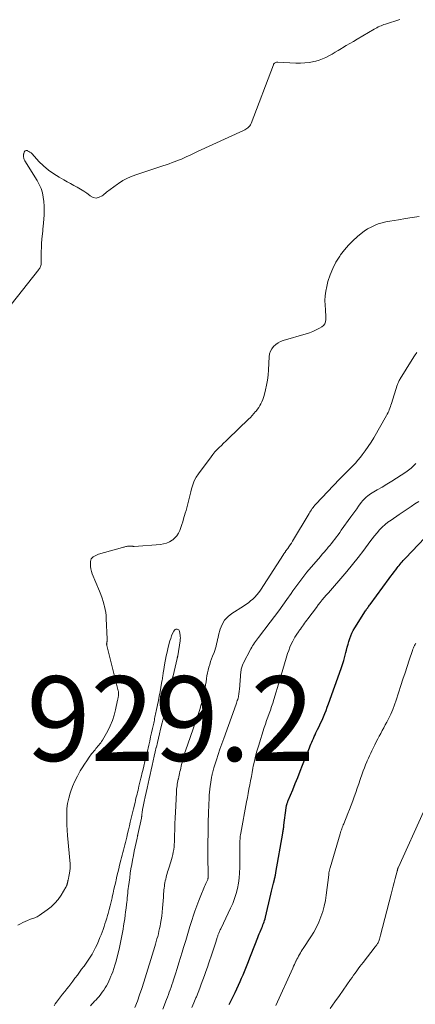
# Model space of a CAD drawing. Units: feet. Extents: x 1920000 to 1925000, y 555000 to 560006.
# Drawn here: x 1920570 to 1920664, y 555886 to 556119 of the extents above; entities that cross this region are included whole.
import ezdxf

# ---------------------------------------------------------------- set-up
doc = ezdxf.new("R2010")
doc.units = ezdxf.units.FT
doc.header["$LTSCALE"] = 100
doc.header["$MEASUREMENT"] = 0
for name, color, linetype, lineweight in [('CONTOUR INDEX', 32, 'Continuous', 25), ('CONTOUR INTERMEDIATE', 40, 'Continuous', 15), ('SPOT ELEVATION', 7, 'Continuous', 15)]:
    doc.layers.add(name, color=color, linetype=linetype, lineweight=lineweight)
doc.styles.add('slant', font='romans.shx', dxfattribs={"oblique": 14.999978})

msp = doc.modelspace()

# ---------------------------------------------------------------- linework, layer by layer
at = {"layer": 'CONTOUR INDEX', "elevation": 940, "flags": 128}
msp.add_lwpolyline([(1920619.6, 555886.32), (1920620.33, 555887.74), (1920621.03, 555889.18), (1920622.21, 555891.74), (1920622.56, 555892.52), (1920622.91, 555893.31), (1920623.24, 555894.11), (1920623.56, 555894.91), (1920623.88, 555895.71), (1920624.19, 555896.51), (1920624.5, 555897.31), (1920624.81, 555898.12), (1920626.38, 555902.17), (1920626.55, 555902.6), (1920626.73, 555903.04), (1920626.91, 555903.47), (1920627.1, 555903.89), (1920627.17, 555904.04), (1920627.32, 555904.4), (1920627.47, 555904.75), (1920627.61, 555905.11), (1920627.74, 555905.47), (1920627.87, 555905.83), (1920627.98, 555906.2), (1920628.09, 555906.57), (1920628.18, 555906.94), (1920629.47, 555912.42), (1920629.63, 555913.06), (1920629.78, 555913.7), (1920629.94, 555914.34), (1920630.09, 555914.98), (1920630.31, 555915.84), (1920630.36, 555916.05), (1920630.41, 555916.26), (1920630.45, 555916.46), (1920630.5, 555916.67), (1920630.54, 555916.88), (1920630.59, 555917.09), (1920630.63, 555917.3), (1920630.66, 555917.51), (1920632.28, 555926.77), (1920632.32, 555927), (1920632.36, 555927.24), (1920632.39, 555927.48), (1920632.43, 555927.72), (1920632.47, 555927.95), (1920632.5, 555928.19), (1920632.53, 555928.43), (1920632.56, 555928.67), (1920633.07, 555932.81), (1920633.08, 555932.93), (1920633.1, 555933.05), (1920633.13, 555933.17), (1920633.15, 555933.29), (1920633.18, 555933.41), (1920633.22, 555933.53), (1920633.25, 555933.64), (1920633.3, 555933.75), (1920633.33, 555933.85), (1920633.39, 555934.01), (1920633.46, 555934.17), (1920633.52, 555934.33), (1920633.59, 555934.49), (1920634.63, 555937.07), (1920635.22, 555938.51), (1920635.81, 555939.96), (1920636.39, 555941.42), (1920636.97, 555942.87), (1920638.59, 555946.96), (1920638.77, 555947.41), (1920638.95, 555947.85), (1920639.14, 555948.29), (1920639.33, 555948.73), (1920639.53, 555949.16), (1920639.73, 555949.6), (1920639.93, 555950.03), (1920640.14, 555950.47), (1920640.53, 555951.28), (1920640.89, 555952.02), (1920641.23, 555952.77), (1920641.57, 555953.52), (1920641.9, 555954.28), (1920642.22, 555955.04), (1920642.52, 555955.81), (1920642.82, 555956.58), (1920643.1, 555957.35), (1920646.08, 555965.71), (1920646.4, 555966.65), (1920646.7, 555967.59), (1920646.96, 555968.54), (1920647.22, 555969.49), (1920647.35, 555970.04), (1920647.53, 555970.72), (1920647.71, 555971.41), (1920647.92, 555972.08), (1920648.13, 555972.76), (1920648.37, 555973.42), (1920648.65, 555974.06), (1920648.97, 555974.69), (1920649.32, 555975.3), (1920651.84, 555979.29), (1920651.97, 555979.49), (1920652.1, 555979.69), (1920652.24, 555979.88), (1920652.37, 555980.07), (1920652.51, 555980.26), (1920652.65, 555980.45), (1920652.79, 555980.64), (1920652.93, 555980.83), (1920657.45, 555986.97), (1920657.84, 555987.49), (1920658.23, 555988.01), (1920658.62, 555988.52), (1920659.02, 555989.04), (1920659.35, 555989.46), (1920659.58, 555989.76), (1920659.82, 555990.06), (1920660.05, 555990.35), (1920660.29, 555990.64), (1920660.53, 555990.93), (1920660.78, 555991.22), (1920661.03, 555991.5), (1920661.29, 555991.78), (1920665.85, 555996.6)], dxfattribs=at)
at = {"layer": 'CONTOUR INTERMEDIATE', "flags": 128}
for points, elevation in [([(1920659.96, 556119.05), (1920656.54, 556117.94), (1920656.2, 556117.82), (1920655.86, 556117.69), (1920655.53, 556117.55), (1920655.2, 556117.41), (1920654.87, 556117.25), (1920654.55, 556117.08), (1920654.23, 556116.91), (1920653.92, 556116.73), (1920649.87, 556114.37), (1920649, 556113.86), (1920648.13, 556113.35), (1920647.27, 556112.84), (1920646.4, 556112.32), (1920646.14, 556112.16), (1920645.41, 556111.73), (1920644.68, 556111.29), (1920643.94, 556110.86), (1920643.21, 556110.44), (1920642.45, 556110.05), (1920641.69, 556109.71), (1920640.89, 556109.43), (1920640.07, 556109.2), (1920639.63, 556109.1), (1920638.58, 556108.9), (1920637.52, 556108.76), (1920636.45, 556108.72), (1920635.37, 556108.73), (1920631.12, 556108.95), (1920630.95, 556108.95), (1920630.79, 556108.92), (1920630.63, 556108.87), (1920630.48, 556108.8), (1920630.34, 556108.7), (1920630.23, 556108.59), (1920630.13, 556108.46), (1920630.06, 556108.31), (1920624.78, 556094.45), (1920624.64, 556094.17), (1920624.48, 556093.9), (1920624.29, 556093.67), (1920624.06, 556093.45), (1920623.81, 556093.25), (1920623.55, 556093.08), (1920623.28, 556092.92), (1920623, 556092.78), (1920612.1, 556087.81), (1920611.47, 556087.52), (1920610.84, 556087.23), (1920610.21, 556086.93), (1920609.58, 556086.63), (1920608.94, 556086.34), (1920608.31, 556086.05), (1920607.66, 556085.79), (1920607.02, 556085.53), (1920606.87, 556085.48), (1920606.15, 556085.21), (1920605.42, 556084.94), (1920604.69, 556084.69), (1920603.95, 556084.45), (1920597.79, 556082.44), (1920596.65, 556082.02), (1920595.55, 556081.53), (1920594.49, 556080.95), (1920593.46, 556080.3), (1920593.2, 556080.13), (1920592.33, 556079.51), (1920591.48, 556078.88), (1920590.64, 556078.22), (1920589.82, 556077.54), (1920589.62, 556077.38), (1920588.9, 556077.01), (1920588.18, 556076.85), (1920587.46, 556077), (1920586.73, 556077.36), (1920586.66, 556077.41), (1920585.96, 556077.96), (1920585.23, 556078.48), (1920584.47, 556078.96), (1920583.7, 556079.41), (1920582.92, 556079.84), (1920582.13, 556080.27), (1920581.34, 556080.7), (1920580.55, 556081.13), (1920579.43, 556081.75), (1920578.12, 556082.55), (1920576.88, 556083.43), (1920575.73, 556084.43), (1920574.64, 556085.5), (1920573.01, 556087.28), (1920572.77, 556087.51), (1920572.52, 556087.71), (1920572.23, 556087.86), (1920571.93, 556088), (1920571.82, 556088.04), (1920571.6, 556088.05), (1920571.41, 556088.01), (1920571.27, 556087.88), (1920571.15, 556087.7), (1920571.06, 556087.39), (1920571.03, 556087.28), (1920571.01, 556087.17), (1920571, 556087.06), (1920570.99, 556086.95), (1920570.99, 556086.84), (1920571, 556086.72), (1920571.01, 556086.61), (1920571.02, 556086.5), (1920571.05, 556086.34), (1920571.1, 556086.16), (1920571.15, 556085.98), (1920571.23, 556085.81), (1920571.32, 556085.64), (1920574.2, 556080.99), (1920574.7, 556080.06), (1920575.13, 556079.11), (1920575.44, 556078.1), (1920575.67, 556077.07), (1920575.81, 556076.02), (1920575.9, 556074.96), (1920575.9, 556073.9), (1920575.86, 556072.84), (1920575.7, 556070.87), (1920575.68, 556070.65), (1920575.66, 556070.42), (1920575.64, 556070.2), (1920575.62, 556069.97), (1920575.59, 556069.75), (1920575.57, 556069.53), (1920575.55, 556069.3), (1920575.52, 556069.08), (1920575.34, 556067.11), (1920575.26, 556066.13), (1920575.2, 556065.16), (1920575.18, 556064.18), (1920575.17, 556063.21), (1920575.18, 556061.57), (1920575.17, 556061.34), (1920575.14, 556061.13), (1920575.09, 556060.91), (1920575.02, 556060.7), (1920574.93, 556060.5), (1920574.83, 556060.3), (1920574.71, 556060.11), (1920574.58, 556059.93), (1920568.08, 556051.66)], 932), ([(1920664.52, 556072.51), (1920662.91, 556072.24), (1920661.29, 556071.98), (1920659.68, 556071.73), (1920657.59, 556071.4), (1920656.67, 556071.23), (1920655.77, 556071.01), (1920654.88, 556070.72), (1920654.01, 556070.38), (1920653.16, 556069.98), (1920652.35, 556069.54), (1920651.57, 556069.02), (1920650.83, 556068.46), (1920649.96, 556067.76), (1920648.85, 556066.77), (1920647.8, 556065.72), (1920646.85, 556064.59), (1920645.95, 556063.41), (1920645.74, 556063.1), (1920644.86, 556061.68), (1920644.1, 556060.22), (1920643.49, 556058.68), (1920642.98, 556057.09), (1920642.69, 556055.95), (1920642.46, 556054.85), (1920642.3, 556053.76), (1920642.26, 556052.65), (1920642.28, 556051.54), (1920642.36, 556050.44), (1920642.4, 556049.87), (1920642.43, 556049.3), (1920642.45, 556048.72), (1920642.46, 556048.15), (1920642.38, 556047.63), (1920642.21, 556047.15), (1920641.9, 556046.76), (1920641.49, 556046.42), (1920640.98, 556046.12), (1920640.21, 556045.7), (1920639.43, 556045.33), (1920638.63, 556045.02), (1920637.8, 556044.75), (1920632.41, 556043.2), (1920631.76, 556042.95), (1920631.16, 556042.65), (1920630.61, 556042.25), (1920630.1, 556041.78), (1920629.69, 556041.24), (1920629.37, 556040.66), (1920629.17, 556040.02), (1920629.06, 556039.35), (1920628.9, 556036.22), (1920628.81, 556035.03), (1920628.67, 556033.85), (1920628.46, 556032.67), (1920628.21, 556031.51), (1920627.88, 556030.21), (1920627.74, 556029.71), (1920627.57, 556029.21), (1920627.36, 556028.73), (1920627.13, 556028.26), (1920626.87, 556027.8), (1920626.6, 556027.36), (1920626.29, 556026.93), (1920625.97, 556026.51), (1920625.87, 556026.38), (1920625.47, 556025.92), (1920625.07, 556025.46), (1920624.65, 556025.02), (1920624.21, 556024.59), (1920619.36, 556019.95), (1920618.83, 556019.44), (1920618.3, 556018.93), (1920617.77, 556018.42), (1920617.24, 556017.91), (1920616.73, 556017.39), (1920616.23, 556016.85), (1920615.77, 556016.29), (1920615.32, 556015.71), (1920612.38, 556011.72), (1920611.84, 556010.88), (1920611.37, 556010.01), (1920611.01, 556009.09), (1920610.73, 556008.13), (1920610.57, 556007.44), (1920610.42, 556006.81), (1920610.27, 556006.17), (1920610.1, 556005.54), (1920609.94, 556004.9), (1920609.76, 556004.27), (1920609.59, 556003.64), (1920609.41, 556003.01), (1920609.23, 556002.38), (1920608.85, 556001.08), (1920608.64, 556000.38), (1920608.42, 555999.69), (1920608.18, 555999), (1920607.94, 555998.32), (1920607.63, 555997.67), (1920607.26, 555997.08), (1920606.79, 555996.56), (1920606.26, 555996.09), (1920606.17, 555996.03), (1920605.51, 555995.63), (1920604.82, 555995.31), (1920604.09, 555995.12), (1920603.34, 555995), (1920597.18, 555994.56), (1920597.06, 555994.56), (1920596.95, 555994.56), (1920596.83, 555994.57), (1920596.72, 555994.58), (1920596.61, 555994.6), (1920596.49, 555994.61), (1920596.38, 555994.62), (1920596.26, 555994.62), (1920595.95, 555994.62), (1920595.75, 555994.61), (1920595.55, 555994.59), (1920595.36, 555994.55), (1920595.17, 555994.5), (1920594.98, 555994.44), (1920594.79, 555994.39), (1920594.6, 555994.33), (1920594.41, 555994.28), (1920588.7, 555992.68), (1920588.37, 555992.56), (1920588.05, 555992.43), (1920587.74, 555992.27), (1920587.45, 555992.08), (1920587.21, 555991.85), (1920587.01, 555991.59), (1920586.9, 555991.3), (1920586.84, 555990.97), (1920586.81, 555990.43), (1920586.83, 555989.82), (1920586.89, 555989.22), (1920587.04, 555988.63), (1920587.24, 555988.05), (1920588.97, 555983.96), (1920589.29, 555983.15), (1920589.59, 555982.33), (1920589.84, 555981.49), (1920590.07, 555980.64), (1920590.15, 555980.34), (1920590.3, 555979.64), (1920590.42, 555978.93), (1920590.5, 555978.21), (1920590.55, 555977.49), (1920590.78, 555972.63), (1920590.78, 555972.51), (1920590.77, 555972.4), (1920590.76, 555972.28), (1920590.75, 555972.16), (1920590.73, 555972.08), (1920590.72, 555972), (1920590.71, 555971.93), (1920590.69, 555971.86), (1920590.67, 555971.78), (1920590.66, 555971.71), (1920590.65, 555971.64), (1920590.64, 555971.56), (1920590.64, 555971.49), (1920590.64, 555971.47), (1920590.65, 555971.39), (1920590.66, 555971.31), (1920590.67, 555971.23), (1920590.69, 555971.15), (1920593.37, 555960.43), (1920593.41, 555960.25), (1920593.44, 555960.08), (1920593.45, 555959.9), (1920593.46, 555959.72), (1920593.45, 555959.54), (1920593.44, 555959.36), (1920593.42, 555959.19), (1920593.39, 555959.01), (1920593.39, 555958.97), (1920593.35, 555958.77), (1920593.31, 555958.58), (1920593.28, 555958.38), (1920593.24, 555958.19), (1920592.77, 555955.95), (1920592.44, 555954.65), (1920592.03, 555953.39), (1920591.51, 555952.17), (1920590.9, 555950.98), (1920589.65, 555948.76), (1920589.46, 555948.46), (1920589.27, 555948.16), (1920589.05, 555947.88), (1920588.82, 555947.61), (1920588.58, 555947.34), (1920588.35, 555947.07), (1920588.12, 555946.8), (1920587.9, 555946.52), (1920587.1, 555945.51), (1920586.5, 555944.72), (1920585.92, 555943.91), (1920585.37, 555943.07), (1920584.84, 555942.23), (1920584.41, 555941.51), (1920583.74, 555940.3), (1920583.12, 555939.07), (1920582.58, 555937.8), (1920582.1, 555936.5), (1920582.02, 555936.28), (1920581.67, 555935.07), (1920581.41, 555933.84), (1920581.26, 555932.59), (1920581.2, 555931.33), (1920581.22, 555930.06), (1920581.25, 555928.79), (1920581.32, 555927.52), (1920581.42, 555926.25), (1920581.99, 555919.55), (1920582.02, 555919), (1920582.01, 555918.45), (1920581.96, 555917.9), (1920581.88, 555917.35), (1920581.72, 555916.54), (1920581.69, 555916.4), (1920581.66, 555916.26), (1920581.63, 555916.13), (1920581.6, 555915.99), (1920581.56, 555915.85), (1920581.52, 555915.72), (1920581.49, 555915.59), (1920581.46, 555915.46), (1920581.43, 555915.33), (1920581.4, 555915.2), (1920581.38, 555915.07), (1920581.35, 555914.95), (1920581.34, 555914.93), (1920581.31, 555914.81), (1920581.28, 555914.7), (1920581.25, 555914.58), (1920581.21, 555914.47), (1920581.17, 555914.36), (1920581.12, 555914.25), (1920581.07, 555914.14), (1920581.01, 555914.03), (1920579.86, 555912.15), (1920579.16, 555911.16), (1920578.4, 555910.24), (1920577.52, 555909.42), (1920576.58, 555908.66), (1920574.68, 555907.33), (1920574.44, 555907.18), (1920574.2, 555907.04), (1920573.94, 555906.93), (1920573.68, 555906.83), (1920573.41, 555906.74), (1920573.15, 555906.65), (1920572.88, 555906.55), (1920572.62, 555906.45), (1920571.96, 555906.19), (1920571.38, 555905.94), (1920570.8, 555905.68), (1920570.24, 555905.4), (1920569.68, 555905.1)], 928), ([(1920597.33, 555885.63), (1920597.9, 555887.1), (1920598.43, 555888.58), (1920598.94, 555890.08), (1920599.42, 555891.58), (1920602.01, 555900), (1920602.19, 555900.6), (1920602.37, 555901.2), (1920602.54, 555901.81), (1920602.71, 555902.41), (1920602.87, 555903.02), (1920603.02, 555903.63), (1920603.16, 555904.24), (1920603.28, 555904.86), (1920603.39, 555905.42), (1920603.54, 555906.32), (1920603.67, 555907.23), (1920603.78, 555908.13), (1920603.86, 555909.05), (1920604.05, 555911.66), (1920604.08, 555912.1), (1920604.12, 555912.53), (1920604.16, 555912.96), (1920604.2, 555913.39), (1920604.25, 555913.81), (1920604.3, 555914.24), (1920604.36, 555914.67), (1920604.43, 555915.1), (1920604.51, 555915.54), (1920604.6, 555915.97), (1920604.7, 555916.39), (1920604.8, 555916.82), (1920604.92, 555917.24), (1920605.04, 555917.66), (1920605.17, 555918.08), (1920605.31, 555918.5), (1920605.81, 555919.99), (1920605.99, 555920.57), (1920606.15, 555921.15), (1920606.29, 555921.74), (1920606.41, 555922.34), (1920606.5, 555922.94), (1920606.57, 555923.54), (1920606.62, 555924.14), (1920606.65, 555924.75), (1920606.7, 555926.28), (1920606.75, 555927.65), (1920606.8, 555929.02), (1920606.86, 555930.4), (1920606.92, 555931.77), (1920607.13, 555936.4), (1920607.15, 555936.8), (1920607.18, 555937.21), (1920607.23, 555937.61), (1920607.29, 555938.01), (1920607.35, 555938.4), (1920607.42, 555938.8), (1920607.5, 555939.2), (1920607.59, 555939.59), (1920607.6, 555939.65), (1920607.69, 555940.07), (1920607.79, 555940.49), (1920607.89, 555940.91), (1920607.98, 555941.33), (1920608.08, 555941.75), (1920608.17, 555942.17), (1920608.27, 555942.59), (1920608.36, 555943.01), (1920608.37, 555943.06), (1920608.47, 555943.46), (1920608.57, 555943.86), (1920608.67, 555944.26), (1920608.78, 555944.65), (1920608.9, 555945.05), (1920609.02, 555945.44), (1920609.14, 555945.83), (1920609.28, 555946.22), (1920612.27, 555954.87), (1920612.5, 555955.56), (1920612.73, 555956.25), (1920612.94, 555956.95), (1920613.15, 555957.65), (1920613.16, 555957.68), (1920613.34, 555958.37), (1920613.51, 555959.06), (1920613.66, 555959.75), (1920613.8, 555960.45), (1920613.92, 555961.15), (1920614.04, 555961.85), (1920614.15, 555962.55), (1920614.25, 555963.26), (1920614.26, 555963.32), (1920614.37, 555964), (1920614.5, 555964.67), (1920614.65, 555965.34), (1920614.81, 555966.01), (1920615.01, 555966.67), (1920615.21, 555967.32), (1920615.45, 555967.97), (1920615.7, 555968.61), (1920616.06, 555969.5), (1920616.24, 555969.99), (1920616.41, 555970.49), (1920616.54, 555971), (1920616.65, 555971.51), (1920616.75, 555972.03), (1920616.86, 555972.54), (1920616.99, 555973.06), (1920617.12, 555973.57), (1920617.5, 555974.97), (1920617.95, 555976.09), (1920618.54, 555977.11), (1920619.34, 555977.97), (1920620.28, 555978.73), (1920623, 555980.44), (1920623.58, 555980.82), (1920624.15, 555981.22), (1920624.69, 555981.66), (1920625.22, 555982.1), (1920625.72, 555982.59), (1920626.19, 555983.09), (1920626.62, 555983.64), (1920627.02, 555984.21), (1920632.43, 555992.61), (1920632.49, 555992.71), (1920632.56, 555992.8), (1920632.62, 555992.9), (1920632.69, 555993), (1920632.76, 555993.09), (1920632.83, 555993.19), (1920632.9, 555993.28), (1920632.97, 555993.38), (1920633.45, 555994.04), (1920633.75, 555994.46), (1920634.05, 555994.9), (1920634.33, 555995.34), (1920634.61, 555995.79), (1920638.5, 556002.3), (1920638.68, 556002.6), (1920638.86, 556002.89), (1920639.05, 556003.17), (1920639.24, 556003.46), (1920639.45, 556003.73), (1920639.66, 556004), (1920639.88, 556004.26), (1920640.11, 556004.52), (1920645.68, 556010.4), (1920646.31, 556011.05), (1920646.94, 556011.69), (1920647.57, 556012.32), (1920648.21, 556012.95), (1920648.85, 556013.58), (1920649.46, 556014.24), (1920650.05, 556014.91), (1920650.63, 556015.6), (1920651.05, 556016.14), (1920651.8, 556017.12), (1920652.51, 556018.13), (1920653.18, 556019.17), (1920653.82, 556020.23), (1920656.82, 556025.46), (1920657.01, 556025.8), (1920657.18, 556026.14), (1920657.33, 556026.49), (1920657.48, 556026.84), (1920657.61, 556027.2), (1920657.74, 556027.56), (1920657.86, 556027.92), (1920657.98, 556028.28), (1920659.36, 556032.6), (1920659.42, 556032.8), (1920659.49, 556032.99), (1920659.57, 556033.19), (1920659.65, 556033.38), (1920659.74, 556033.57), (1920659.83, 556033.75), (1920659.93, 556033.94), (1920660.04, 556034.12), (1920662.89, 556038.72), (1920663.44, 556039.55), (1920664.01, 556040.37)], 928), ([(1920603.91, 555885.25), (1920604.79, 555887.49), (1920605.01, 555888.07), (1920605.24, 555888.65), (1920605.45, 555889.24), (1920605.66, 555889.82), (1920605.87, 555890.41), (1920606.08, 555890.99), (1920606.27, 555891.58), (1920606.47, 555892.17), (1920606.92, 555893.56), (1920607.33, 555894.85), (1920607.74, 555896.14), (1920608.13, 555897.43), (1920608.53, 555898.72), (1920608.83, 555899.75), (1920609.33, 555901.41), (1920609.84, 555903.07), (1920610.35, 555904.72), (1920610.86, 555906.37), (1920611.11, 555907.16), (1920611.52, 555908.41), (1920611.96, 555909.65), (1920612.43, 555910.88), (1920612.92, 555912.1), (1920613.64, 555913.81), (1920613.79, 555914.17), (1920613.95, 555914.52), (1920614.1, 555914.88), (1920614.26, 555915.23), (1920614.53, 555915.84), (1920614.55, 555915.89), (1920614.57, 555915.94), (1920614.58, 555916), (1920614.6, 555916.05), (1920614.6, 555916.11), (1920614.61, 555916.17), (1920614.61, 555916.22), (1920614.61, 555916.28), (1920614.58, 555922.01), (1920614.59, 555924.43), (1920614.61, 555926.84), (1920614.67, 555929.26), (1920614.75, 555931.68), (1920614.88, 555935.11), (1920614.92, 555935.81), (1920614.97, 555936.51), (1920615.04, 555937.2), (1920615.13, 555937.89), (1920615.25, 555938.76), (1920615.28, 555939.02), (1920615.32, 555939.28), (1920615.37, 555939.54), (1920615.42, 555939.79), (1920615.46, 555940.05), (1920615.52, 555940.31), (1920615.57, 555940.56), (1920615.62, 555940.82), (1920615.65, 555940.94), (1920615.72, 555941.26), (1920615.8, 555941.57), (1920615.89, 555941.89), (1920615.99, 555942.2), (1920616.61, 555944.11), (1920617.02, 555945.37), (1920617.44, 555946.63), (1920617.88, 555947.88), (1920618.32, 555949.13), (1920621.26, 555957.25), (1920621.36, 555957.54), (1920621.45, 555957.82), (1920621.54, 555958.11), (1920621.63, 555958.4), (1920621.64, 555958.42), (1920621.71, 555958.7), (1920621.78, 555958.98), (1920621.84, 555959.27), (1920621.89, 555959.56), (1920621.93, 555959.85), (1920621.97, 555960.14), (1920622, 555960.43), (1920622.03, 555960.72), (1920622.4, 555965.02), (1920622.43, 555965.26), (1920622.47, 555965.51), (1920622.52, 555965.75), (1920622.59, 555966), (1920622.66, 555966.23), (1920622.75, 555966.47), (1920622.85, 555966.7), (1920622.96, 555966.92), (1920624.77, 555970.37), (1920624.96, 555970.72), (1920625.16, 555971.07), (1920625.37, 555971.4), (1920625.59, 555971.73), (1920625.81, 555972.06), (1920626.04, 555972.38), (1920626.28, 555972.7), (1920626.52, 555973.02), (1920629.34, 555976.67), (1920630.34, 555977.99), (1920631.33, 555979.31), (1920632.3, 555980.65), (1920633.25, 555982), (1920634.24, 555983.42), (1920634.7, 555984.06), (1920635.15, 555984.7), (1920635.61, 555985.34), (1920636.07, 555985.97), (1920636.54, 555986.6), (1920637.01, 555987.22), (1920637.51, 555987.83), (1920638.01, 555988.43), (1920641.21, 555992.18), (1920641.64, 555992.69), (1920642.08, 555993.2), (1920642.51, 555993.71), (1920642.94, 555994.22), (1920642.97, 555994.26), (1920643.38, 555994.75), (1920643.79, 555995.26), (1920644.2, 555995.76), (1920644.59, 555996.28), (1920644.98, 555996.79), (1920645.37, 555997.31), (1920645.75, 555997.83), (1920646.13, 555998.36), (1920648.4, 556001.51), (1920648.85, 556002.15), (1920649.31, 556002.78), (1920649.76, 556003.42), (1920650.21, 556004.06), (1920650.62, 556004.64), (1920650.88, 556004.98), (1920651.14, 556005.3), (1920651.43, 556005.61), (1920651.73, 556005.91), (1920652.04, 556006.19), (1920652.37, 556006.46), (1920652.71, 556006.7), (1920653.06, 556006.93), (1920654.64, 556007.87), (1920655.79, 556008.57), (1920656.93, 556009.27), (1920658.07, 556009.97), (1920659.21, 556010.69), (1920661.41, 556012.08), (1920662.05, 556012.53), (1920662.67, 556013.01), (1920663.23, 556013.55), (1920663.76, 556014.12)], 932), ([(1920610.78, 555885.61), (1920611.28, 555886.73), (1920611.76, 555887.86), (1920611.89, 555888.17), (1920612.28, 555889.16), (1920612.66, 555890.15), (1920613.03, 555891.15), (1920613.39, 555892.14), (1920613.75, 555893.15), (1920614.1, 555894.15), (1920614.45, 555895.15), (1920614.8, 555896.16), (1920615.5, 555898.23), (1920615.74, 555898.94), (1920615.98, 555899.65), (1920616.21, 555900.36), (1920616.45, 555901.07), (1920616.79, 555902.13), (1920616.85, 555902.31), (1920616.91, 555902.49), (1920616.97, 555902.67), (1920617.03, 555902.85), (1920617.1, 555903.03), (1920617.17, 555903.21), (1920617.24, 555903.39), (1920617.32, 555903.56), (1920617.34, 555903.61), (1920617.43, 555903.8), (1920617.52, 555903.99), (1920617.61, 555904.19), (1920617.71, 555904.38), (1920619.95, 555909.05), (1920620.46, 555910.19), (1920620.9, 555911.35), (1920621.27, 555912.53), (1920621.58, 555913.74), (1920621.81, 555914.96), (1920621.99, 555916.19), (1920622.09, 555917.43), (1920622.14, 555918.67), (1920622.16, 555922.01), (1920622.16, 555922.47), (1920622.16, 555922.92), (1920622.15, 555923.37), (1920622.14, 555923.82), (1920622.14, 555924.03), (1920622.14, 555924.38), (1920622.14, 555924.72), (1920622.16, 555925.06), (1920622.18, 555925.41), (1920622.21, 555925.75), (1920622.25, 555926.09), (1920622.3, 555926.43), (1920622.36, 555926.77), (1920623.75, 555934.21), (1920623.93, 555935.2), (1920624.12, 555936.19), (1920624.3, 555937.19), (1920624.49, 555938.18), (1920624.67, 555939.17), (1920624.86, 555940.16), (1920625.05, 555941.15), (1920625.24, 555942.14), (1920625.32, 555942.59), (1920625.58, 555943.8), (1920625.86, 555945), (1920626.18, 555946.19), (1920626.53, 555947.37), (1920627.9, 555951.74), (1920628.17, 555952.58), (1920628.46, 555953.41), (1920628.75, 555954.24), (1920629.06, 555955.06), (1920629.36, 555955.88), (1920629.66, 555956.71), (1920629.93, 555957.55), (1920630.2, 555958.39), (1920631.54, 555962.81), (1920631.93, 555964.14), (1920632.33, 555965.46), (1920632.72, 555966.79), (1920633.12, 555968.11), (1920633.44, 555969.22), (1920633.69, 555969.99), (1920633.97, 555970.74), (1920634.3, 555971.46), (1920634.66, 555972.18), (1920634.9, 555972.64), (1920635.17, 555973.11), (1920635.45, 555973.58), (1920635.75, 555974.03), (1920636.06, 555974.48), (1920636.2, 555974.68), (1920636.45, 555975.03), (1920636.69, 555975.37), (1920636.94, 555975.71), (1920637.19, 555976.05), (1920637.44, 555976.4), (1920637.69, 555976.74), (1920637.94, 555977.08), (1920638.19, 555977.42), (1920640.23, 555980.15), (1920640.67, 555980.74), (1920641.13, 555981.32), (1920641.6, 555981.9), (1920642.08, 555982.46), (1920642.57, 555983.02), (1920643.06, 555983.58), (1920643.55, 555984.14), (1920644.04, 555984.7), (1920646.04, 555986.96), (1920647.44, 555988.59), (1920648.81, 555990.24), (1920650.13, 555991.92), (1920651.42, 555993.63), (1920652.88, 555995.63), (1920653.43, 555996.35), (1920653.99, 555997.06), (1920654.57, 555997.75), (1920655.17, 555998.42), (1920655.8, 555999.06), (1920656.46, 555999.68), (1920657.16, 556000.24), (1920657.88, 556000.77), (1920659.82, 556002.1), (1920660.75, 556002.73), (1920661.67, 556003.36), (1920662.61, 556003.98), (1920663.54, 556004.59), (1920664.46, 556005.19)], 936), ([(1920586.81, 555886.02), (1920587.13, 555886.39), (1920587.45, 555886.74), (1920587.79, 555887.09), (1920588.13, 555887.43), (1920588.45, 555887.79), (1920588.77, 555888.15), (1920589.08, 555888.52), (1920589.25, 555888.73), (1920589.62, 555889.22), (1920589.97, 555889.72), (1920590.3, 555890.24), (1920590.61, 555890.77), (1920590.9, 555891.31), (1920591.17, 555891.86), (1920591.43, 555892.42), (1920591.67, 555892.99), (1920591.81, 555893.32), (1920592.09, 555894.07), (1920592.36, 555894.82), (1920592.59, 555895.58), (1920592.8, 555896.34), (1920593.58, 555899.41), (1920593.77, 555900.2), (1920593.95, 555900.98), (1920594.11, 555901.77), (1920594.26, 555902.56), (1920594.4, 555903.35), (1920594.53, 555904.15), (1920594.66, 555904.94), (1920594.78, 555905.74), (1920594.79, 555905.78), (1920594.91, 555906.6), (1920595.02, 555907.42), (1920595.13, 555908.24), (1920595.23, 555909.06), (1920595.34, 555909.94), (1920595.4, 555910.47), (1920595.46, 555911.01), (1920595.52, 555911.55), (1920595.57, 555912.08), (1920595.63, 555912.62), (1920595.69, 555913.16), (1920595.75, 555913.69), (1920595.82, 555914.23), (1920595.95, 555915.24), (1920596.09, 555916.28), (1920596.24, 555917.32), (1920596.4, 555918.36), (1920596.58, 555919.39), (1920596.58, 555919.42), (1920596.77, 555920.46), (1920596.97, 555921.51), (1920597.17, 555922.55), (1920597.39, 555923.59), (1920597.82, 555925.59), (1920597.85, 555925.7), (1920597.87, 555925.81), (1920597.9, 555925.92), (1920597.92, 555926.02), (1920597.94, 555926.13), (1920597.97, 555926.24), (1920597.99, 555926.35), (1920598.02, 555926.45), (1920598.86, 555930.33), (1920598.89, 555930.47), (1920598.92, 555930.62), (1920598.94, 555930.77), (1920598.96, 555930.92), (1920598.97, 555931.07), (1920598.99, 555931.22), (1920599, 555931.36), (1920599.02, 555931.51), (1920599.04, 555931.71), (1920599.07, 555931.95), (1920599.1, 555932.19), (1920599.14, 555932.44), (1920599.19, 555932.68), (1920599.53, 555934.3), (1920599.75, 555935.35), (1920599.98, 555936.4), (1920600.21, 555937.45), (1920600.45, 555938.5), (1920600.46, 555938.55), (1920600.7, 555939.62), (1920600.94, 555940.68), (1920601.18, 555941.75), (1920601.42, 555942.82), (1920601.67, 555943.89), (1920601.91, 555944.96), (1920602.15, 555946.03), (1920602.39, 555947.1), (1920602.4, 555947.14), (1920602.65, 555948.2), (1920602.89, 555949.25), (1920603.14, 555950.3), (1920603.39, 555951.36), (1920603.75, 555952.85), (1920603.83, 555953.15), (1920603.9, 555953.46), (1920603.98, 555953.77), (1920604.06, 555954.08), (1920604.14, 555954.39), (1920604.21, 555954.7), (1920604.29, 555955.01), (1920604.37, 555955.32), (1920605.05, 555958.14), (1920605.17, 555958.63), (1920605.28, 555959.12), (1920605.39, 555959.61), (1920605.5, 555960.11), (1920606.22, 555963.38), (1920606.24, 555963.46), (1920606.25, 555963.53), (1920606.27, 555963.61), (1920606.29, 555963.68), (1920606.3, 555963.76), (1920606.32, 555963.83), (1920606.34, 555963.91), (1920606.36, 555963.98), (1920607.31, 555968.06), (1920607.33, 555968.15), (1920607.35, 555968.23), (1920607.37, 555968.31), (1920607.39, 555968.4), (1920607.41, 555968.48), (1920607.43, 555968.56), (1920607.44, 555968.65), (1920607.46, 555968.73), (1920608.01, 555972.23), (1920608.05, 555972.57), (1920608.07, 555972.91), (1920608.05, 555973.25), (1920608.02, 555973.59), (1920607.9, 555974.44), (1920607.82, 555974.66), (1920607.69, 555974.83), (1920607.51, 555974.94), (1920607.28, 555975), (1920607.04, 555974.96), (1920606.83, 555974.88), (1920606.66, 555974.73), (1920606.52, 555974.53), (1920606.24, 555973.93), (1920606.01, 555973.38), (1920605.8, 555972.82), (1920605.61, 555972.25), (1920605.45, 555971.67), (1920605.12, 555970.35), (1920604.92, 555969.52), (1920604.73, 555968.68), (1920604.57, 555967.84), (1920604.41, 555967), (1920604.07, 555965.01), (1920604.02, 555964.72), (1920603.98, 555964.43), (1920603.94, 555964.14), (1920603.9, 555963.85), (1920603.86, 555963.56), (1920603.82, 555963.27), (1920603.78, 555962.98), (1920603.73, 555962.69), (1920603.47, 555961.21), (1920603.28, 555960.18), (1920603.09, 555959.16), (1920602.88, 555958.14), (1920602.67, 555957.11), (1920602.36, 555955.65), (1920602.28, 555955.3), (1920602.21, 555954.94), (1920602.13, 555954.58), (1920602.06, 555954.23), (1920601.99, 555953.87), (1920601.92, 555953.52), (1920601.84, 555953.16), (1920601.77, 555952.8), (1920601.49, 555951.52), (1920601.27, 555950.53), (1920601.05, 555949.54), (1920600.82, 555948.55), (1920600.59, 555947.56), (1920600.19, 555945.87), (1920600.15, 555945.69), (1920600.11, 555945.51), (1920600.06, 555945.33), (1920600.02, 555945.14), (1920599.97, 555944.96), (1920599.93, 555944.78), (1920599.89, 555944.6), (1920599.84, 555944.42), (1920599.24, 555941.91), (1920599.12, 555941.38), (1920598.99, 555940.85), (1920598.86, 555940.32), (1920598.74, 555939.79), (1920598.29, 555937.92), (1920598.18, 555937.44), (1920598.06, 555936.96), (1920597.94, 555936.48), (1920597.82, 555936), (1920597.7, 555935.51), (1920597.58, 555935.03), (1920597.47, 555934.55), (1920597.35, 555934.07), (1920596.99, 555932.57), (1920596.83, 555931.93), (1920596.68, 555931.3), (1920596.54, 555930.66), (1920596.39, 555930.03), (1920596.24, 555929.41), (1920596.04, 555928.51), (1920595.82, 555927.61), (1920595.6, 555926.71), (1920595.38, 555925.82), (1920595.24, 555925.23), (1920595.08, 555924.63), (1920594.93, 555924.03), (1920594.77, 555923.42), (1920594.61, 555922.82), (1920594.45, 555922.22), (1920594.3, 555921.62), (1920594.15, 555921.02), (1920594, 555920.41), (1920593.7, 555919.22), (1920593.49, 555918.37), (1920593.29, 555917.51), (1920593.09, 555916.66), (1920592.89, 555915.8), (1920592.78, 555915.32), (1920592.58, 555914.43), (1920592.37, 555913.54), (1920592.17, 555912.65), (1920591.97, 555911.76), (1920591.91, 555911.5), (1920591.69, 555910.58), (1920591.47, 555909.66), (1920591.23, 555908.75), (1920590.98, 555907.84), (1920590.84, 555907.34), (1920590.65, 555906.68), (1920590.45, 555906.03), (1920590.24, 555905.38), (1920590.02, 555904.73), (1920589.8, 555904.08), (1920589.56, 555903.43), (1920589.32, 555902.79), (1920589.07, 555902.15), (1920588.73, 555901.32), (1920588.39, 555900.53), (1920588.03, 555899.76), (1920587.63, 555899), (1920587.21, 555898.25), (1920586.75, 555897.52), (1920586.29, 555896.8), (1920585.8, 555896.1), (1920585.3, 555895.4), (1920585.24, 555895.32), (1920584.73, 555894.64), (1920584.23, 555893.96), (1920583.72, 555893.28), (1920583.22, 555892.59), (1920583.16, 555892.51), (1920582.68, 555891.87), (1920582.2, 555891.24), (1920581.71, 555890.61), (1920581.22, 555889.99), (1920580.73, 555889.37), (1920580.23, 555888.74), (1920579.75, 555888.11), (1920579.26, 555887.48), (1920578.8, 555886.87), (1920578.5, 555886.46), (1920578.2, 555886.04)], 924), ([(1920630.68, 555886.05), (1920634.66, 555894.93), (1920634.85, 555895.34), (1920635.03, 555895.75), (1920635.22, 555896.16), (1920635.41, 555896.57), (1920635.43, 555896.61), (1920635.61, 555897), (1920635.81, 555897.38), (1920636.01, 555897.75), (1920636.22, 555898.13), (1920636.45, 555898.49), (1920636.67, 555898.85), (1920636.9, 555899.22), (1920637.13, 555899.57), (1920638.92, 555902.3), (1920639.61, 555903.44), (1920640.25, 555904.6), (1920640.81, 555905.8), (1920641.32, 555907.03), (1920641.74, 555908.3), (1920642.1, 555909.57), (1920642.37, 555910.87), (1920642.57, 555912.19), (1920643.14, 555916.98), (1920643.15, 555917.09), (1920643.17, 555917.2), (1920643.18, 555917.31), (1920643.19, 555917.41), (1920643.21, 555917.52), (1920643.23, 555917.63), (1920643.25, 555917.73), (1920643.28, 555917.84), (1920643.31, 555917.95), (1920643.35, 555918.11), (1920643.39, 555918.28), (1920643.44, 555918.44), (1920643.49, 555918.6), (1920645.85, 555926.64), (1920645.94, 555926.94), (1920646.04, 555927.25), (1920646.14, 555927.55), (1920646.24, 555927.85), (1920646.35, 555928.15), (1920646.46, 555928.44), (1920646.57, 555928.74), (1920646.69, 555929.03), (1920647.67, 555931.44), (1920648.07, 555932.42), (1920648.45, 555933.42), (1920648.83, 555934.41), (1920649.19, 555935.42), (1920649.54, 555936.42), (1920649.89, 555937.43), (1920650.24, 555938.43), (1920650.58, 555939.44), (1920651.06, 555940.82), (1920651.32, 555941.55), (1920651.59, 555942.26), (1920651.88, 555942.97), (1920652.18, 555943.68), (1920652.26, 555943.87), (1920652.53, 555944.48), (1920652.8, 555945.08), (1920653.08, 555945.67), (1920653.37, 555946.27), (1920654.05, 555947.69), (1920654.39, 555948.37), (1920654.73, 555949.05), (1920655.08, 555949.71), (1920655.44, 555950.38), (1920655.8, 555951.04), (1920656.16, 555951.71), (1920656.52, 555952.37), (1920656.87, 555953.04), (1920657.29, 555953.83), (1920657.81, 555954.91), (1920658.3, 555956), (1920658.73, 555957.12), (1920659.13, 555958.25), (1920660.24, 555961.71), (1920660.71, 555963.19), (1920661.19, 555964.67), (1920661.67, 555966.15), (1920662.16, 555967.63), (1920662.94, 555969.98), (1920663.04, 555970.28), (1920663.16, 555970.57), (1920663.3, 555970.85), (1920663.44, 555971.13), (1920663.6, 555971.4), (1920663.76, 555971.67)], 944), ([(1920643.48, 555885.41), (1920644.6, 555886.93), (1920645.7, 555888.47), (1920648.32, 555892.22), (1920648.68, 555892.74), (1920649.04, 555893.25), (1920649.41, 555893.76), (1920649.78, 555894.27), (1920650.15, 555894.78), (1920650.53, 555895.28), (1920650.92, 555895.78), (1920651.3, 555896.28), (1920654.17, 555899.96), (1920654.29, 555900.11), (1920654.4, 555900.26), (1920654.52, 555900.42), (1920654.62, 555900.58), (1920654.72, 555900.75), (1920654.82, 555900.92), (1920654.9, 555901.09), (1920654.97, 555901.27), (1920655.06, 555901.49), (1920655.16, 555901.79), (1920655.26, 555902.08), (1920655.35, 555902.38), (1920655.43, 555902.68), (1920657.94, 555912.35), (1920658.18, 555913.3), (1920658.42, 555914.24), (1920658.66, 555915.18), (1920658.9, 555916.12), (1920659.34, 555917.84), (1920659.36, 555917.92), (1920659.39, 555918.01), (1920659.41, 555918.09), (1920659.43, 555918.17), (1920659.45, 555918.26), (1920659.47, 555918.34), (1920659.49, 555918.42), (1920659.52, 555918.5), (1920659.54, 555918.57), (1920659.57, 555918.65), (1920659.6, 555918.73), (1920659.63, 555918.8), (1920665.58, 555931.83)], 948)]:
    msp.add_lwpolyline(points, dxfattribs=dict(at, elevation=elevation))

# ---------------------------------------------------------------- texts
at = {"layer": 'SPOT ELEVATION', "style": 'slant', "oblique": 15}
msp.add_text('929.2', height=20, dxfattribs=at).set_placement((1920571.67, 555943.87, 929.19))

doc.saveas('drawing.dxf')
